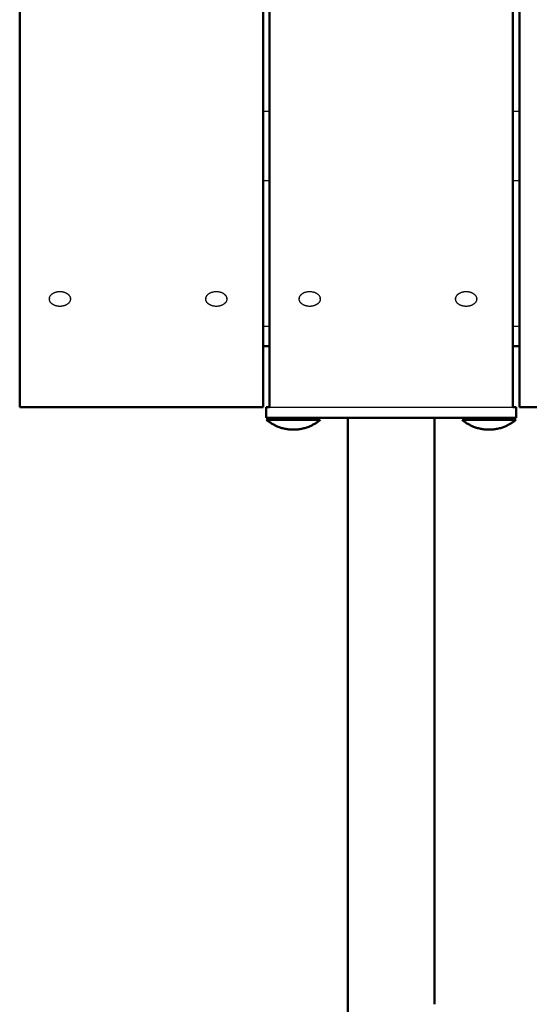
# Model space of a CAD drawing. Units: millimetres. Extents: x -4982 to 2634, y -2132 to 5397.
# Drawn here: x -516 to -281, y 2358 to 2811 of the extents above; entities that cross this region are included whole.
import ezdxf

# ---------------------------------------------------------------- set-up
doc = ezdxf.new("R2010")
doc.units = ezdxf.units.MM
doc.layers.add('Make2D$Visible$Curves', color=7, linetype='Continuous', true_color=0x000000)
doc.layers.add('Make2D$Visible$SceneSilhouetteCurves', color=7, linetype='Continuous', lineweight=50, true_color=0x000000)

msp = doc.modelspace()

# ---------------------------------------------------------------- linework, layer by layer
at = {"layer": 'Make2D$Visible$Curves'}
for points in [[(-516, 2632.5), (-516, 3263.5)], [(-404, 2632.5), (-404, 3263.5)], [(-401, 2632.5), (-401, 3263.5)], [(-289, 2632.5), (-289, 3263.5)], [(-286, 2632.5), (-286, 3263.5)], [(-404, 2768.71), (-401, 2768.71)], [(-289, 2768.71), (-286, 2768.71)], [(-404, 2736.89), (-401, 2736.89)], [(-289, 2736.89), (-286, 2736.89)], [(-502.35, 2682.29), (-502.35, 2682.37), (-502.35, 2682.45), (-502.34, 2682.52), (-502.33, 2682.6), (-502.32, 2682.68), (-502.31, 2682.76), (-502.29, 2682.84), (-502.27, 2682.92), (-502.25, 2683), (-502.22, 2683.08), (-502.19, 2683.16), (-502.16, 2683.24), (-502.13, 2683.32), (-502.09, 2683.4), (-502.05, 2683.48), (-502.01, 2683.56), (-501.96, 2683.63), (-501.91, 2683.71), (-501.86, 2683.79), (-501.81, 2683.87), (-501.75, 2683.94), (-501.69, 2684.02), (-501.63, 2684.1), (-501.56, 2684.17), (-501.49, 2684.24), (-501.42, 2684.31), (-501.34, 2684.38), (-501.27, 2684.45), (-501.19, 2684.52), (-501.1, 2684.59), (-501.02, 2684.65), (-500.93, 2684.72), (-500.84, 2684.78), (-500.75, 2684.84), (-500.65, 2684.9), (-500.56, 2684.96), (-500.46, 2685.01), (-500.36, 2685.06), (-500.26, 2685.11), (-500.15, 2685.16), (-500.05, 2685.21), (-499.94, 2685.26), (-499.84, 2685.3), (-499.73, 2685.34), (-499.62, 2685.38), (-499.51, 2685.41), (-499.4, 2685.45), (-499.29, 2685.48), (-499.17, 2685.51), (-499.06, 2685.54), (-498.95, 2685.57), (-498.83, 2685.59), (-498.72, 2685.61), (-498.61, 2685.63), (-498.38, 2685.66), (-498.16, 2685.69), (-497.94, 2685.71), (-497.72, 2685.72), (-497.5, 2685.72), (-497.28, 2685.72), (-497.06, 2685.71), (-496.84, 2685.69), (-496.62, 2685.66), (-496.39, 2685.63), (-496.28, 2685.61), (-496.17, 2685.59), (-496.05, 2685.57), (-495.94, 2685.54), (-495.83, 2685.51), (-495.71, 2685.48), (-495.6, 2685.45), (-495.49, 2685.41), (-495.38, 2685.38), (-495.27, 2685.34), (-495.16, 2685.3), (-495.06, 2685.26), (-494.95, 2685.21), (-494.85, 2685.16), (-494.74, 2685.11), (-494.64, 2685.06), (-494.54, 2685.01), (-494.44, 2684.96), (-494.35, 2684.9), (-494.25, 2684.84), (-494.16, 2684.78), (-494.07, 2684.72), (-493.98, 2684.65), (-493.9, 2684.59), (-493.81, 2684.52), (-493.73, 2684.45), (-493.66, 2684.38), (-493.58, 2684.31), (-493.51, 2684.24), (-493.44, 2684.17), (-493.37, 2684.1), (-493.31, 2684.02), (-493.25, 2683.94), (-493.19, 2683.87), (-493.14, 2683.79), (-493.09, 2683.71), (-493.04, 2683.63), (-492.99, 2683.56), (-492.95, 2683.48), (-492.91, 2683.4), (-492.87, 2683.32), (-492.84, 2683.24), (-492.81, 2683.16), (-492.78, 2683.08), (-492.75, 2683), (-492.73, 2682.92), (-492.71, 2682.84), (-492.69, 2682.76), (-492.68, 2682.68), (-492.67, 2682.6), (-492.66, 2682.52), (-492.65, 2682.45), (-492.65, 2682.37), (-492.65, 2682.29)], [(-430.35, 2682.29), (-430.35, 2682.37), (-430.35, 2682.45), (-430.34, 2682.52), (-430.33, 2682.6), (-430.32, 2682.68), (-430.31, 2682.76), (-430.29, 2682.84), (-430.27, 2682.92), (-430.25, 2683), (-430.22, 2683.08), (-430.19, 2683.16), (-430.16, 2683.24), (-430.13, 2683.32), (-430.09, 2683.4), (-430.05, 2683.48), (-430.01, 2683.56), (-429.96, 2683.63), (-429.91, 2683.71), (-429.86, 2683.79), (-429.81, 2683.87), (-429.75, 2683.94), (-429.69, 2684.02), (-429.63, 2684.1), (-429.56, 2684.17), (-429.49, 2684.24), (-429.42, 2684.31), (-429.34, 2684.38), (-429.27, 2684.45), (-429.19, 2684.52), (-429.1, 2684.59), (-429.02, 2684.65), (-428.93, 2684.72), (-428.84, 2684.78), (-428.75, 2684.84), (-428.65, 2684.9), (-428.56, 2684.96), (-428.46, 2685.01), (-428.36, 2685.06), (-428.26, 2685.11), (-428.15, 2685.16), (-428.05, 2685.21), (-427.94, 2685.26), (-427.84, 2685.3), (-427.73, 2685.34), (-427.62, 2685.38), (-427.51, 2685.41), (-427.4, 2685.45), (-427.29, 2685.48), (-427.17, 2685.51), (-427.06, 2685.54), (-426.95, 2685.57), (-426.83, 2685.59), (-426.72, 2685.61), (-426.61, 2685.63), (-426.38, 2685.66), (-426.16, 2685.69), (-425.94, 2685.71), (-425.72, 2685.72), (-425.5, 2685.72), (-425.28, 2685.72), (-425.06, 2685.71), (-424.84, 2685.69), (-424.62, 2685.66), (-424.39, 2685.63), (-424.28, 2685.61), (-424.17, 2685.59), (-424.05, 2685.57), (-423.94, 2685.54), (-423.83, 2685.51), (-423.71, 2685.48), (-423.6, 2685.45), (-423.49, 2685.41), (-423.38, 2685.38), (-423.27, 2685.34), (-423.16, 2685.3), (-423.06, 2685.26), (-422.95, 2685.21), (-422.85, 2685.16), (-422.74, 2685.11), (-422.64, 2685.06), (-422.54, 2685.01), (-422.44, 2684.96), (-422.35, 2684.9), (-422.25, 2684.84), (-422.16, 2684.78), (-422.07, 2684.72), (-421.98, 2684.65), (-421.9, 2684.59), (-421.81, 2684.52), (-421.73, 2684.45), (-421.66, 2684.38), (-421.58, 2684.31), (-421.51, 2684.24), (-421.44, 2684.17), (-421.37, 2684.1), (-421.31, 2684.02), (-421.25, 2683.94), (-421.19, 2683.87), (-421.14, 2683.79), (-421.09, 2683.71), (-421.04, 2683.63), (-420.99, 2683.56), (-420.95, 2683.48), (-420.91, 2683.4), (-420.87, 2683.32), (-420.84, 2683.24), (-420.81, 2683.16), (-420.78, 2683.08), (-420.75, 2683), (-420.73, 2682.92), (-420.71, 2682.84), (-420.69, 2682.76), (-420.68, 2682.68), (-420.67, 2682.6), (-420.66, 2682.52), (-420.65, 2682.45), (-420.65, 2682.37), (-420.65, 2682.29)], [(-387.35, 2682.29), (-387.35, 2682.37), (-387.35, 2682.45), (-387.34, 2682.52), (-387.33, 2682.6), (-387.32, 2682.68), (-387.31, 2682.76), (-387.29, 2682.84), (-387.27, 2682.92), (-387.25, 2683), (-387.22, 2683.08), (-387.19, 2683.16), (-387.16, 2683.24), (-387.13, 2683.32), (-387.09, 2683.4), (-387.05, 2683.48), (-387.01, 2683.56), (-386.96, 2683.63), (-386.91, 2683.71), (-386.86, 2683.79), (-386.81, 2683.87), (-386.75, 2683.94), (-386.69, 2684.02), (-386.63, 2684.1), (-386.56, 2684.17), (-386.49, 2684.24), (-386.42, 2684.31), (-386.34, 2684.38), (-386.27, 2684.45), (-386.19, 2684.52), (-386.1, 2684.59), (-386.02, 2684.65), (-385.93, 2684.72), (-385.84, 2684.78), (-385.75, 2684.84), (-385.65, 2684.9), (-385.56, 2684.96), (-385.46, 2685.01), (-385.36, 2685.06), (-385.26, 2685.11), (-385.15, 2685.16), (-385.05, 2685.21), (-384.94, 2685.26), (-384.84, 2685.3), (-384.73, 2685.34), (-384.62, 2685.38), (-384.51, 2685.41), (-384.4, 2685.45), (-384.29, 2685.48), (-384.17, 2685.51), (-384.06, 2685.54), (-383.95, 2685.57), (-383.83, 2685.59), (-383.72, 2685.61), (-383.61, 2685.63), (-383.38, 2685.66), (-383.16, 2685.69), (-382.94, 2685.71), (-382.72, 2685.72), (-382.5, 2685.72), (-382.28, 2685.72), (-382.06, 2685.71), (-381.84, 2685.69), (-381.62, 2685.66), (-381.39, 2685.63), (-381.28, 2685.61), (-381.17, 2685.59), (-381.05, 2685.57), (-380.94, 2685.54), (-380.83, 2685.51), (-380.71, 2685.48), (-380.6, 2685.45), (-380.49, 2685.41), (-380.38, 2685.38), (-380.27, 2685.34), (-380.16, 2685.3), (-380.06, 2685.26), (-379.95, 2685.21), (-379.85, 2685.16), (-379.74, 2685.11), (-379.64, 2685.06), (-379.54, 2685.01), (-379.44, 2684.96), (-379.35, 2684.9), (-379.25, 2684.84), (-379.16, 2684.78), (-379.07, 2684.72), (-378.98, 2684.65), (-378.9, 2684.59), (-378.81, 2684.52), (-378.73, 2684.45), (-378.66, 2684.38), (-378.58, 2684.31), (-378.51, 2684.24), (-378.44, 2684.17), (-378.37, 2684.1), (-378.31, 2684.02), (-378.25, 2683.94), (-378.19, 2683.87), (-378.14, 2683.79), (-378.09, 2683.71), (-378.04, 2683.63), (-377.99, 2683.56), (-377.95, 2683.48), (-377.91, 2683.4), (-377.87, 2683.32), (-377.84, 2683.24), (-377.81, 2683.16), (-377.78, 2683.08), (-377.75, 2683), (-377.73, 2682.92), (-377.71, 2682.84), (-377.69, 2682.76), (-377.68, 2682.68), (-377.67, 2682.6), (-377.66, 2682.52), (-377.65, 2682.45), (-377.65, 2682.37), (-377.65, 2682.29)], [(-315.35, 2682.29), (-315.35, 2682.37), (-315.35, 2682.45), (-315.34, 2682.52), (-315.33, 2682.6), (-315.32, 2682.68), (-315.31, 2682.76), (-315.29, 2682.84), (-315.27, 2682.92), (-315.25, 2683), (-315.22, 2683.08), (-315.19, 2683.16), (-315.16, 2683.24), (-315.13, 2683.32), (-315.09, 2683.4), (-315.05, 2683.48), (-315.01, 2683.56), (-314.96, 2683.63), (-314.91, 2683.71), (-314.86, 2683.79), (-314.81, 2683.87), (-314.75, 2683.94), (-314.69, 2684.02), (-314.63, 2684.1), (-314.56, 2684.17), (-314.49, 2684.24), (-314.42, 2684.31), (-314.34, 2684.38), (-314.27, 2684.45), (-314.19, 2684.52), (-314.1, 2684.59), (-314.02, 2684.65), (-313.93, 2684.72), (-313.84, 2684.78), (-313.75, 2684.84), (-313.65, 2684.9), (-313.56, 2684.96), (-313.46, 2685.01), (-313.36, 2685.06), (-313.26, 2685.11), (-313.15, 2685.16), (-313.05, 2685.21), (-312.94, 2685.26), (-312.84, 2685.3), (-312.73, 2685.34), (-312.62, 2685.38), (-312.51, 2685.41), (-312.4, 2685.45), (-312.29, 2685.48), (-312.17, 2685.51), (-312.06, 2685.54), (-311.95, 2685.57), (-311.83, 2685.59), (-311.72, 2685.61), (-311.61, 2685.63), (-311.38, 2685.66), (-311.16, 2685.69), (-310.94, 2685.71), (-310.72, 2685.72), (-310.5, 2685.72), (-310.28, 2685.72), (-310.06, 2685.71), (-309.84, 2685.69), (-309.62, 2685.66), (-309.39, 2685.63), (-309.28, 2685.61), (-309.17, 2685.59), (-309.05, 2685.57), (-308.94, 2685.54), (-308.83, 2685.51), (-308.71, 2685.48), (-308.6, 2685.45), (-308.49, 2685.41), (-308.38, 2685.38), (-308.27, 2685.34), (-308.16, 2685.3), (-308.06, 2685.26), (-307.95, 2685.21), (-307.85, 2685.16), (-307.74, 2685.11), (-307.64, 2685.06), (-307.54, 2685.01), (-307.44, 2684.96), (-307.35, 2684.9), (-307.25, 2684.84), (-307.16, 2684.78), (-307.07, 2684.72), (-306.98, 2684.65), (-306.9, 2684.59), (-306.81, 2684.52), (-306.73, 2684.45), (-306.66, 2684.38), (-306.58, 2684.31), (-306.51, 2684.24), (-306.44, 2684.17), (-306.37, 2684.1), (-306.31, 2684.02), (-306.25, 2683.94), (-306.19, 2683.87), (-306.14, 2683.79), (-306.09, 2683.71), (-306.04, 2683.63), (-305.99, 2683.56), (-305.95, 2683.48), (-305.91, 2683.4), (-305.87, 2683.32), (-305.84, 2683.24), (-305.81, 2683.16), (-305.78, 2683.08), (-305.75, 2683), (-305.73, 2682.92), (-305.71, 2682.84), (-305.69, 2682.76), (-305.68, 2682.68), (-305.67, 2682.6), (-305.66, 2682.52), (-305.65, 2682.45), (-305.65, 2682.37), (-305.65, 2682.29)], [(-502.35, 2682.68), (-502.35, 2682.29)], [(-492.65, 2682.29), (-492.65, 2682.22), (-492.65, 2682.14), (-492.66, 2682.06), (-492.67, 2681.98), (-492.68, 2681.91), (-492.69, 2681.83), (-492.71, 2681.75), (-492.73, 2681.67), (-492.75, 2681.59), (-492.78, 2681.51), (-492.81, 2681.43), (-492.84, 2681.35), (-492.87, 2681.27), (-492.91, 2681.19), (-492.95, 2681.11), (-492.99, 2681.03), (-493.04, 2680.95), (-493.09, 2680.87), (-493.14, 2680.79), (-493.19, 2680.72), (-493.25, 2680.64), (-493.31, 2680.57), (-493.37, 2680.49), (-493.44, 2680.42), (-493.51, 2680.34), (-493.58, 2680.27), (-493.66, 2680.2), (-493.73, 2680.13), (-493.81, 2680.06), (-493.9, 2680), (-493.98, 2679.93), (-494.07, 2679.87), (-494.16, 2679.81), (-494.25, 2679.75), (-494.35, 2679.69), (-494.44, 2679.63), (-494.54, 2679.58), (-494.64, 2679.52), (-494.74, 2679.47), (-494.85, 2679.42), (-494.95, 2679.38), (-495.06, 2679.33), (-495.16, 2679.29), (-495.27, 2679.25), (-495.38, 2679.21), (-495.49, 2679.17), (-495.6, 2679.14), (-495.71, 2679.1), (-495.83, 2679.07), (-495.94, 2679.05), (-496.05, 2679.02), (-496.17, 2679), (-496.28, 2678.97), (-496.39, 2678.95), (-496.62, 2678.92), (-496.84, 2678.9), (-497.06, 2678.88), (-497.28, 2678.87), (-497.5, 2678.86), (-497.72, 2678.87), (-497.94, 2678.88), (-498.16, 2678.9), (-498.38, 2678.92), (-498.61, 2678.95), (-498.72, 2678.97), (-498.83, 2679), (-498.95, 2679.02), (-499.06, 2679.05), (-499.17, 2679.07), (-499.29, 2679.1), (-499.4, 2679.14), (-499.51, 2679.17), (-499.62, 2679.21), (-499.73, 2679.25), (-499.84, 2679.29), (-499.94, 2679.33), (-500.05, 2679.38), (-500.15, 2679.42), (-500.26, 2679.47), (-500.36, 2679.52), (-500.46, 2679.58), (-500.56, 2679.63), (-500.65, 2679.69), (-500.75, 2679.75), (-500.84, 2679.81), (-500.93, 2679.87), (-501.02, 2679.93), (-501.1, 2680), (-501.19, 2680.06), (-501.27, 2680.13), (-501.34, 2680.2), (-501.42, 2680.27), (-501.49, 2680.34), (-501.56, 2680.42), (-501.63, 2680.49), (-501.69, 2680.57), (-501.75, 2680.64), (-501.81, 2680.72), (-501.86, 2680.79), (-501.91, 2680.87), (-501.96, 2680.95), (-502.01, 2681.03), (-502.05, 2681.11), (-502.09, 2681.19), (-502.13, 2681.27), (-502.16, 2681.35), (-502.19, 2681.43), (-502.22, 2681.51), (-502.25, 2681.59), (-502.27, 2681.67), (-502.29, 2681.75), (-502.31, 2681.83), (-502.32, 2681.91), (-502.33, 2681.98), (-502.34, 2682.06), (-502.35, 2682.14), (-502.35, 2682.22), (-502.35, 2682.29)], [(-492.65, 2682.29), (-492.65, 2682.68)], [(-430.35, 2682.68), (-430.35, 2682.29)], [(-420.65, 2682.29), (-420.65, 2682.22), (-420.65, 2682.14), (-420.66, 2682.06), (-420.67, 2681.98), (-420.68, 2681.91), (-420.69, 2681.83), (-420.71, 2681.75), (-420.73, 2681.67), (-420.75, 2681.59), (-420.78, 2681.51), (-420.81, 2681.43), (-420.84, 2681.35), (-420.87, 2681.27), (-420.91, 2681.19), (-420.95, 2681.11), (-420.99, 2681.03), (-421.04, 2680.95), (-421.09, 2680.87), (-421.14, 2680.79), (-421.19, 2680.72), (-421.25, 2680.64), (-421.31, 2680.57), (-421.37, 2680.49), (-421.44, 2680.42), (-421.51, 2680.34), (-421.58, 2680.27), (-421.66, 2680.2), (-421.73, 2680.13), (-421.81, 2680.06), (-421.9, 2680), (-421.98, 2679.93), (-422.07, 2679.87), (-422.16, 2679.81), (-422.25, 2679.75), (-422.35, 2679.69), (-422.44, 2679.63), (-422.54, 2679.58), (-422.64, 2679.52), (-422.74, 2679.47), (-422.85, 2679.42), (-422.95, 2679.38), (-423.06, 2679.33), (-423.16, 2679.29), (-423.27, 2679.25), (-423.38, 2679.21), (-423.49, 2679.17), (-423.6, 2679.14), (-423.71, 2679.1), (-423.83, 2679.07), (-423.94, 2679.05), (-424.05, 2679.02), (-424.17, 2679), (-424.28, 2678.97), (-424.39, 2678.95), (-424.62, 2678.92), (-424.84, 2678.9), (-425.06, 2678.88), (-425.28, 2678.87), (-425.5, 2678.86), (-425.72, 2678.87), (-425.94, 2678.88), (-426.16, 2678.9), (-426.38, 2678.92), (-426.61, 2678.95), (-426.72, 2678.97), (-426.83, 2679), (-426.95, 2679.02), (-427.06, 2679.05), (-427.17, 2679.07), (-427.29, 2679.1), (-427.4, 2679.14), (-427.51, 2679.17), (-427.62, 2679.21), (-427.73, 2679.25), (-427.84, 2679.29), (-427.94, 2679.33), (-428.05, 2679.38), (-428.15, 2679.42), (-428.26, 2679.47), (-428.36, 2679.52), (-428.46, 2679.58), (-428.56, 2679.63), (-428.65, 2679.69), (-428.75, 2679.75), (-428.84, 2679.81), (-428.93, 2679.87), (-429.02, 2679.93), (-429.1, 2680), (-429.19, 2680.06), (-429.27, 2680.13), (-429.34, 2680.2), (-429.42, 2680.27), (-429.49, 2680.34), (-429.56, 2680.42), (-429.63, 2680.49), (-429.69, 2680.57), (-429.75, 2680.64), (-429.81, 2680.72), (-429.86, 2680.79), (-429.91, 2680.87), (-429.96, 2680.95), (-430.01, 2681.03), (-430.05, 2681.11), (-430.09, 2681.19), (-430.13, 2681.27), (-430.16, 2681.35), (-430.19, 2681.43), (-430.22, 2681.51), (-430.25, 2681.59), (-430.27, 2681.67), (-430.29, 2681.75), (-430.31, 2681.83), (-430.32, 2681.91), (-430.33, 2681.98), (-430.34, 2682.06), (-430.35, 2682.14), (-430.35, 2682.22), (-430.35, 2682.29)], [(-420.65, 2682.29), (-420.65, 2682.68)], [(-387.35, 2682.68), (-387.35, 2682.29)], [(-377.65, 2682.29), (-377.65, 2682.22), (-377.65, 2682.14), (-377.66, 2682.06), (-377.67, 2681.98), (-377.68, 2681.91), (-377.69, 2681.83), (-377.71, 2681.75), (-377.73, 2681.67), (-377.75, 2681.59), (-377.78, 2681.51), (-377.81, 2681.43), (-377.84, 2681.35), (-377.87, 2681.27), (-377.91, 2681.19), (-377.95, 2681.11), (-377.99, 2681.03), (-378.04, 2680.95), (-378.09, 2680.87), (-378.14, 2680.79), (-378.19, 2680.72), (-378.25, 2680.64), (-378.31, 2680.57), (-378.37, 2680.49), (-378.44, 2680.42), (-378.51, 2680.34), (-378.58, 2680.27), (-378.66, 2680.2), (-378.73, 2680.13), (-378.81, 2680.06), (-378.9, 2680), (-378.98, 2679.93), (-379.07, 2679.87), (-379.16, 2679.81), (-379.25, 2679.75), (-379.35, 2679.69), (-379.44, 2679.63), (-379.54, 2679.58), (-379.64, 2679.52), (-379.74, 2679.47), (-379.85, 2679.42), (-379.95, 2679.38), (-380.06, 2679.33), (-380.16, 2679.29), (-380.27, 2679.25), (-380.38, 2679.21), (-380.49, 2679.17), (-380.6, 2679.14), (-380.71, 2679.1), (-380.83, 2679.07), (-380.94, 2679.05), (-381.05, 2679.02), (-381.17, 2679), (-381.28, 2678.97), (-381.39, 2678.95), (-381.62, 2678.92), (-381.84, 2678.9), (-382.06, 2678.88), (-382.28, 2678.87), (-382.5, 2678.86), (-382.72, 2678.87), (-382.94, 2678.88), (-383.16, 2678.9), (-383.38, 2678.92), (-383.61, 2678.95), (-383.72, 2678.97), (-383.83, 2679), (-383.95, 2679.02), (-384.06, 2679.05), (-384.17, 2679.07), (-384.29, 2679.1), (-384.4, 2679.14), (-384.51, 2679.17), (-384.62, 2679.21), (-384.73, 2679.25), (-384.84, 2679.29), (-384.94, 2679.33), (-385.05, 2679.38), (-385.15, 2679.42), (-385.26, 2679.47), (-385.36, 2679.52), (-385.46, 2679.58), (-385.56, 2679.63), (-385.65, 2679.69), (-385.75, 2679.75), (-385.84, 2679.81), (-385.93, 2679.87), (-386.02, 2679.93), (-386.1, 2680), (-386.19, 2680.06), (-386.27, 2680.13), (-386.34, 2680.2), (-386.42, 2680.27), (-386.49, 2680.34), (-386.56, 2680.42), (-386.63, 2680.49), (-386.69, 2680.57), (-386.75, 2680.64), (-386.81, 2680.72), (-386.86, 2680.79), (-386.91, 2680.87), (-386.96, 2680.95), (-387.01, 2681.03), (-387.05, 2681.11), (-387.09, 2681.19), (-387.13, 2681.27), (-387.16, 2681.35), (-387.19, 2681.43), (-387.22, 2681.51), (-387.25, 2681.59), (-387.27, 2681.67), (-387.29, 2681.75), (-387.31, 2681.83), (-387.32, 2681.91), (-387.33, 2681.98), (-387.34, 2682.06), (-387.35, 2682.14), (-387.35, 2682.22), (-387.35, 2682.29)], [(-377.65, 2682.29), (-377.65, 2682.68)], [(-315.35, 2682.68), (-315.35, 2682.29)], [(-305.65, 2682.29), (-305.65, 2682.22), (-305.65, 2682.14), (-305.66, 2682.06), (-305.67, 2681.98), (-305.68, 2681.91), (-305.69, 2681.83), (-305.71, 2681.75), (-305.73, 2681.67), (-305.75, 2681.59), (-305.78, 2681.51), (-305.81, 2681.43), (-305.84, 2681.35), (-305.87, 2681.27), (-305.91, 2681.19), (-305.95, 2681.11), (-305.99, 2681.03), (-306.04, 2680.95), (-306.09, 2680.87), (-306.14, 2680.79), (-306.19, 2680.72), (-306.25, 2680.64), (-306.31, 2680.57), (-306.37, 2680.49), (-306.44, 2680.42), (-306.51, 2680.34), (-306.58, 2680.27), (-306.66, 2680.2), (-306.73, 2680.13), (-306.81, 2680.06), (-306.9, 2680), (-306.98, 2679.93), (-307.07, 2679.87), (-307.16, 2679.81), (-307.25, 2679.75), (-307.35, 2679.69), (-307.44, 2679.63), (-307.54, 2679.58), (-307.64, 2679.52), (-307.74, 2679.47), (-307.85, 2679.42), (-307.95, 2679.38), (-308.06, 2679.33), (-308.16, 2679.29), (-308.27, 2679.25), (-308.38, 2679.21), (-308.49, 2679.17), (-308.6, 2679.14), (-308.71, 2679.1), (-308.83, 2679.07), (-308.94, 2679.05), (-309.05, 2679.02), (-309.17, 2679), (-309.28, 2678.97), (-309.39, 2678.95), (-309.62, 2678.92), (-309.84, 2678.9), (-310.06, 2678.88), (-310.28, 2678.87), (-310.5, 2678.86), (-310.72, 2678.87), (-310.94, 2678.88), (-311.16, 2678.9), (-311.38, 2678.92), (-311.61, 2678.95), (-311.72, 2678.97), (-311.83, 2679), (-311.95, 2679.02), (-312.06, 2679.05), (-312.17, 2679.07), (-312.29, 2679.1), (-312.4, 2679.14), (-312.51, 2679.17), (-312.62, 2679.21), (-312.73, 2679.25), (-312.84, 2679.29), (-312.94, 2679.33), (-313.05, 2679.38), (-313.15, 2679.42), (-313.26, 2679.47), (-313.36, 2679.52), (-313.46, 2679.58), (-313.56, 2679.63), (-313.65, 2679.69), (-313.75, 2679.75), (-313.84, 2679.81), (-313.93, 2679.87), (-314.02, 2679.93), (-314.1, 2680), (-314.19, 2680.06), (-314.27, 2680.13), (-314.34, 2680.2), (-314.42, 2680.27), (-314.49, 2680.34), (-314.56, 2680.42), (-314.63, 2680.49), (-314.69, 2680.57), (-314.75, 2680.64), (-314.81, 2680.72), (-314.86, 2680.79), (-314.91, 2680.87), (-314.96, 2680.95), (-315.01, 2681.03), (-315.05, 2681.11), (-315.09, 2681.19), (-315.13, 2681.27), (-315.16, 2681.35), (-315.19, 2681.43), (-315.22, 2681.51), (-315.25, 2681.59), (-315.27, 2681.67), (-315.29, 2681.75), (-315.31, 2681.83), (-315.32, 2681.91), (-315.33, 2681.98), (-315.34, 2682.06), (-315.35, 2682.14), (-315.35, 2682.22), (-315.35, 2682.29)], [(-305.65, 2682.29), (-305.65, 2682.68)], [(-404, 2669.72), (-401, 2669.72)], [(-289, 2669.72), (-286, 2669.72)], [(-404, 2660.5), (-401, 2660.5)], [(-289, 2660.5), (-286, 2660.5)], [(-516, 2632.5), (-404, 2632.5)], [(-402.5, 2627.5), (-402.5, 2632.5)], [(-402.5, 2632.5), (-401, 2632.5)], [(-401, 2632.5), (-289, 2632.5)], [(-289, 2632.5), (-287.5, 2632.5)], [(-287.5, 2627.5), (-287.5, 2632.5)], [(-286, 2632.5), (-174, 2632.5)], [(-402.5, 2627.5), (-287.5, 2627.5)], [(-402.33, 2626.6), (-402.32, 2626.6), (-402.32, 2626.6), (-402.32, 2626.6), (-402.31, 2626.6), (-402.28, 2626.6), (-402.12, 2626.6), (-401.46, 2626.6), (-398.72, 2626.6), (-390, 2626.6)], [(-390, 2622.12), (-390.43, 2622.12), (-390.86, 2622.14), (-391.29, 2622.16), (-391.73, 2622.2), (-392.16, 2622.24), (-392.61, 2622.3), (-393.05, 2622.36), (-393.49, 2622.44), (-393.94, 2622.53), (-394.39, 2622.63), (-394.84, 2622.74), (-395.28, 2622.86), (-395.73, 2623), (-396.18, 2623.14), (-396.62, 2623.3), (-397.07, 2623.47), (-397.42, 2623.61), (-397.76, 2623.76), (-398.11, 2623.92), (-398.45, 2624.08), (-398.79, 2624.25), (-399.13, 2624.43), (-399.46, 2624.61), (-399.8, 2624.81), (-400.12, 2625.01), (-400.45, 2625.21), (-400.77, 2625.43), (-401.09, 2625.65), (-401.41, 2625.88), (-401.72, 2626.11), (-402.02, 2626.35), (-402.33, 2626.6)], [(-390, 2626.6), (-381.28, 2626.6), (-378.54, 2626.6), (-377.88, 2626.6), (-377.72, 2626.6), (-377.69, 2626.6), (-377.68, 2626.6), (-377.68, 2626.6), (-377.68, 2626.6), (-377.68, 2626.6)], [(-377.68, 2626.6), (-377.98, 2626.35), (-378.28, 2626.11), (-378.59, 2625.88), (-378.91, 2625.65), (-379.23, 2625.43), (-379.55, 2625.21), (-379.88, 2625.01), (-380.2, 2624.81), (-380.54, 2624.61), (-380.87, 2624.43), (-381.21, 2624.25), (-381.55, 2624.08), (-381.89, 2623.92), (-382.24, 2623.76), (-382.58, 2623.61), (-382.93, 2623.47), (-383.38, 2623.3), (-383.82, 2623.14), (-384.27, 2623), (-384.72, 2622.86), (-385.16, 2622.74), (-385.61, 2622.63), (-386.06, 2622.53), (-386.51, 2622.44), (-386.95, 2622.36), (-387.39, 2622.3), (-387.84, 2622.24), (-388.27, 2622.2), (-388.71, 2622.16), (-389.14, 2622.14), (-389.57, 2622.12), (-390, 2622.12)], [(-365, 637.5), (-365, 2627.5)], [(-325, 2627.5), (-325, 2357.5)], [(-300, 2626.6), (-308.72, 2626.6), (-311.46, 2626.6), (-312.12, 2626.6), (-312.28, 2626.6), (-312.31, 2626.6), (-312.32, 2626.6), (-312.32, 2626.6), (-312.32, 2626.6), (-312.33, 2626.6)], [(-312.33, 2626.6), (-312.02, 2626.35), (-311.72, 2626.11), (-311.41, 2625.88), (-311.09, 2625.65), (-310.77, 2625.43), (-310.45, 2625.21), (-310.12, 2625.01), (-309.8, 2624.81), (-309.46, 2624.61), (-309.13, 2624.43), (-308.79, 2624.25), (-308.45, 2624.08), (-308.11, 2623.92), (-307.76, 2623.76), (-307.42, 2623.61), (-307.07, 2623.47), (-306.62, 2623.3), (-306.18, 2623.14), (-305.73, 2623), (-305.28, 2622.86), (-304.84, 2622.74), (-304.39, 2622.63), (-303.94, 2622.53), (-303.49, 2622.44), (-303.05, 2622.36), (-302.61, 2622.3), (-302.16, 2622.24), (-301.73, 2622.2), (-301.29, 2622.16), (-300.86, 2622.14), (-300.43, 2622.12), (-300, 2622.12)], [(-287.68, 2626.6), (-287.68, 2626.6), (-287.68, 2626.6), (-287.68, 2626.6), (-287.69, 2626.6), (-287.72, 2626.6), (-287.88, 2626.6), (-288.54, 2626.6), (-291.28, 2626.6), (-300, 2626.6)], [(-300, 2622.12), (-299.57, 2622.12), (-299.14, 2622.14), (-298.71, 2622.16), (-298.27, 2622.2), (-297.84, 2622.24), (-297.39, 2622.3), (-296.95, 2622.36), (-296.51, 2622.44), (-296.06, 2622.53), (-295.61, 2622.63), (-295.16, 2622.74), (-294.72, 2622.86), (-294.27, 2623), (-293.82, 2623.14), (-293.38, 2623.3), (-292.93, 2623.47), (-292.58, 2623.61), (-292.24, 2623.76), (-291.89, 2623.92), (-291.55, 2624.08), (-291.21, 2624.25), (-290.87, 2624.43), (-290.54, 2624.61), (-290.2, 2624.81), (-289.88, 2625.01), (-289.55, 2625.21), (-289.23, 2625.43), (-288.91, 2625.65), (-288.59, 2625.88), (-288.28, 2626.11), (-287.98, 2626.35), (-287.68, 2626.6)]]:
    msp.add_lwpolyline(points, dxfattribs=at)
at = {"layer": 'Make2D$Visible$SceneSilhouetteCurves'}
for points in [[(-516, 2632.5), (-516, 3263.5)], [(-404, 2632.5), (-404, 3263.5)], [(-401, 2632.5), (-401, 3263.5)], [(-289, 2632.5), (-289, 3263.5)], [(-286, 2632.5), (-286, 3263.5)], [(-404, 2660.5), (-401, 2660.5)], [(-289, 2660.5), (-286, 2660.5)], [(-516, 2632.5), (-404, 2632.5)], [(-402.5, 2627.5), (-402.5, 2632.5)], [(-402.5, 2632.5), (-401, 2632.5)], [(-289, 2632.5), (-287.5, 2632.5)], [(-287.5, 2627.5), (-287.5, 2632.5)], [(-286, 2632.5), (-174, 2632.5)], [(-402.5, 2627.5), (-287.5, 2627.5)], [(-402.33, 2626.6), (-402.32, 2626.6), (-402.32, 2626.6), (-402.32, 2626.6), (-402.31, 2626.6), (-402.28, 2626.6), (-402.12, 2626.6), (-401.46, 2626.6), (-398.72, 2626.6), (-390, 2626.6)], [(-390, 2622.12), (-390.43, 2622.12), (-390.86, 2622.14), (-391.29, 2622.16), (-391.73, 2622.2), (-392.16, 2622.24), (-392.61, 2622.3), (-393.05, 2622.36), (-393.49, 2622.44), (-393.94, 2622.53), (-394.39, 2622.63), (-394.84, 2622.74), (-395.28, 2622.86), (-395.73, 2623), (-396.18, 2623.14), (-396.62, 2623.3), (-397.07, 2623.47), (-397.42, 2623.61), (-397.76, 2623.76), (-398.11, 2623.92), (-398.45, 2624.08), (-398.79, 2624.25), (-399.13, 2624.43), (-399.46, 2624.61), (-399.8, 2624.81), (-400.12, 2625.01), (-400.45, 2625.21), (-400.77, 2625.43), (-401.09, 2625.65), (-401.41, 2625.88), (-401.72, 2626.11), (-402.02, 2626.35), (-402.33, 2626.6)], [(-390, 2626.6), (-381.28, 2626.6), (-378.54, 2626.6), (-377.88, 2626.6), (-377.72, 2626.6), (-377.69, 2626.6), (-377.68, 2626.6), (-377.68, 2626.6), (-377.68, 2626.6), (-377.68, 2626.6)], [(-377.68, 2626.6), (-377.98, 2626.35), (-378.28, 2626.11), (-378.59, 2625.88), (-378.91, 2625.65), (-379.23, 2625.43), (-379.55, 2625.21), (-379.88, 2625.01), (-380.2, 2624.81), (-380.54, 2624.61), (-380.87, 2624.43), (-381.21, 2624.25), (-381.55, 2624.08), (-381.89, 2623.92), (-382.24, 2623.76), (-382.58, 2623.61), (-382.93, 2623.47), (-383.38, 2623.3), (-383.82, 2623.14), (-384.27, 2623), (-384.72, 2622.86), (-385.16, 2622.74), (-385.61, 2622.63), (-386.06, 2622.53), (-386.51, 2622.44), (-386.95, 2622.36), (-387.39, 2622.3), (-387.84, 2622.24), (-388.27, 2622.2), (-388.71, 2622.16), (-389.14, 2622.14), (-389.57, 2622.12), (-390, 2622.12)], [(-365, 637.5), (-365, 2627.5)], [(-325, 2627.5), (-325, 2357.5)], [(-300, 2626.6), (-308.72, 2626.6), (-311.46, 2626.6), (-312.12, 2626.6), (-312.28, 2626.6), (-312.31, 2626.6), (-312.32, 2626.6), (-312.32, 2626.6), (-312.32, 2626.6), (-312.33, 2626.6)], [(-312.33, 2626.6), (-312.02, 2626.35), (-311.72, 2626.11), (-311.41, 2625.88), (-311.09, 2625.65), (-310.77, 2625.43), (-310.45, 2625.21), (-310.12, 2625.01), (-309.8, 2624.81), (-309.46, 2624.61), (-309.13, 2624.43), (-308.79, 2624.25), (-308.45, 2624.08), (-308.11, 2623.92), (-307.76, 2623.76), (-307.42, 2623.61), (-307.07, 2623.47), (-306.62, 2623.3), (-306.18, 2623.14), (-305.73, 2623), (-305.28, 2622.86), (-304.84, 2622.74), (-304.39, 2622.63), (-303.94, 2622.53), (-303.49, 2622.44), (-303.05, 2622.36), (-302.61, 2622.3), (-302.16, 2622.24), (-301.73, 2622.2), (-301.29, 2622.16), (-300.86, 2622.14), (-300.43, 2622.12), (-300, 2622.12)], [(-287.68, 2626.6), (-287.68, 2626.6), (-287.68, 2626.6), (-287.68, 2626.6), (-287.69, 2626.6), (-287.72, 2626.6), (-287.88, 2626.6), (-288.54, 2626.6), (-291.28, 2626.6), (-300, 2626.6)], [(-300, 2622.12), (-299.57, 2622.12), (-299.14, 2622.14), (-298.71, 2622.16), (-298.27, 2622.2), (-297.84, 2622.24), (-297.39, 2622.3), (-296.95, 2622.36), (-296.51, 2622.44), (-296.06, 2622.53), (-295.61, 2622.63), (-295.16, 2622.74), (-294.72, 2622.86), (-294.27, 2623), (-293.82, 2623.14), (-293.38, 2623.3), (-292.93, 2623.47), (-292.58, 2623.61), (-292.24, 2623.76), (-291.89, 2623.92), (-291.55, 2624.08), (-291.21, 2624.25), (-290.87, 2624.43), (-290.54, 2624.61), (-290.2, 2624.81), (-289.88, 2625.01), (-289.55, 2625.21), (-289.23, 2625.43), (-288.91, 2625.65), (-288.59, 2625.88), (-288.28, 2626.11), (-287.98, 2626.35), (-287.68, 2626.6)]]:
    msp.add_lwpolyline(points, dxfattribs=at)

doc.saveas('drawing.dxf')
